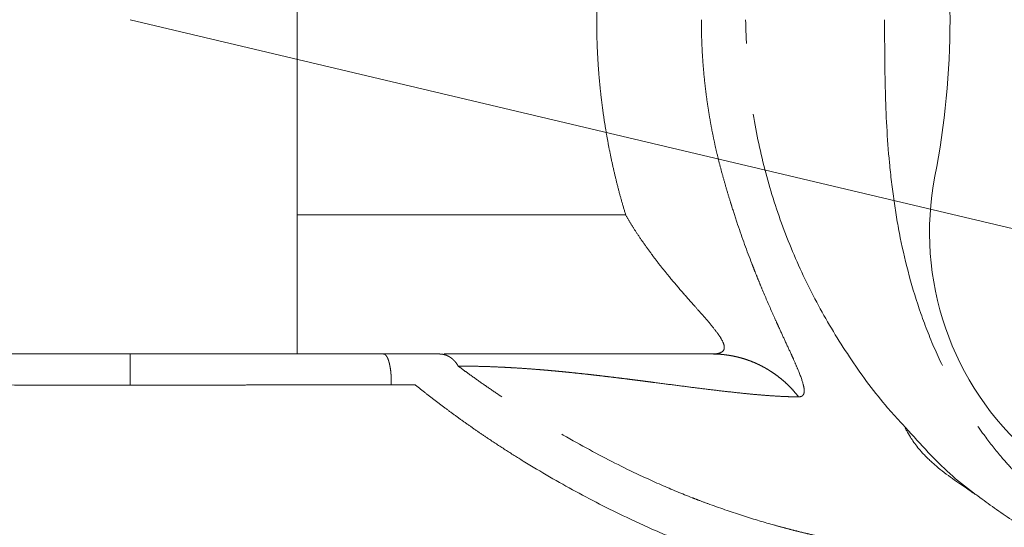
# Model space of a CAD drawing. Units: millimetres. Extents: x 6 to 415, y 5 to 290.
# Drawn here: x 87 to 105, y 126 to 135 of the extents above; entities that cross this region are included whole.
import ezdxf

# ---------------------------------------------------------------- set-up
doc = ezdxf.new("R2010")
doc.units = ezdxf.units.MM
doc.header["$PDSIZE"] = -1
doc.linetypes.add('PHANTOM', pattern=[12.7, 6.35, -1.27, 1.27, -1.27, 1.27, -1.27])
doc.layers.add('TEXTO', color=7, linetype='Continuous')
doc.styles.add('SLDTEXTSTYLE2', font='GOTHIC.TTF', dxfattribs={"width": 0.913})
doc.dimstyles.new('SLDDIMSTYLE3', dxfattribs={"dimtxt": 3.5, "dimasz": 3.302, "dimexe": 0, "dimexo": 0.0625, "dimgap": 0.875, "dimtad": 1, "dimtoh": 1, "dimdec": 0, "dimlfac": 2, "dimrnd": 1e-09, "dimzin": 12, "dimdsep": 46, "dimtxsty": 'SLDTEXTSTYLE2', "dimsah": 1, "dimcen": 0.09, "dimadec": 0, "dimazin": 0, "dimtfac": 1, "dimtdec": 0, "dimtofl": 0, "dimtmove": 0, "dimatfit": 3, "dimfxl": 1, "dimtolj": 1, "dimtzin": 12, "dimarcsym": 0})

# ---------------------------------------------------------------- blocks, each defined once
blk = doc.blocks.new('*D15')
at = {"layer": 'Defpoints', "color": 0, "transparency": 16777216}
for p in [(88.948, 151.293), (88.948, 117.943), (125.79, 117.943)]:
    blk.add_point(p, dxfattribs=at)
at = {"layer": 'TEXTO', "color": 0, "lineweight": -2, "transparency": 16777216}
for p, q in [((89.01, 151.293), (125.79, 151.293)), ((125.79, 147.991), (125.79, 121.245)), ((89.01, 117.943), (125.79, 117.943))]:
    blk.add_line(p, q, dxfattribs=at)
at = {"layer": 'TEXTO', "color": 0, "transparency": 16777216}
for points in [[(125.239, 147.991), (126.34, 147.991), (125.79, 151.293)], [(125.239, 121.245), (126.34, 121.245), (125.79, 117.943)]]:
    blk.add_solid(points, dxfattribs=at)
at = {"layer": 'TEXTO', "color": 0, "transparency": 16777216, "insert": (121.238, 135.144), "char_height": 3.5, "attachment_point": 2, "rotation": 90, "style": 'SLDTEXTSTYLE2'}
blk.add_mtext('\\A1;67', dxfattribs=at)

msp = doc.modelspace()

# ---------------------------------------------------------------- linework, layer by layer
at = {"color": 7, "linetype": 'Continuous', "lineweight": 15}
for p, q in [((91.947699, 128.617973), (91.947699, 140.617973)), ((93.498584, 128.617973), (93.915138, 128.617973))]:
    msp.add_line(p, q, dxfattribs=at)
at = {"color": 8, "linetype": 'PHANTOM', "lineweight": 0}
msp.add_line((97.846325, 131.117973), (91.947699, 131.117973), dxfattribs=at)
at = {"color": 7, "linetype": 'Continuous', "lineweight": 15}
for centre, radius, start, end in [((88.947699, 134.617973), 14.725, 349, 11), ((108.580242, 130.801793), 5.275, 169, 349)]:
    msp.add_arc(centre, radius, start, end, dxfattribs=at)
at = {"color": 8, "linetype": 'PHANTOM', "lineweight": 0}
for points, knots in [([(97.327309, 134.617959), (97.327728, 134.693559), (97.328559, 134.843626), (97.335053, 135.067524), (97.34532, 135.290861), (97.359959, 135.516589), (97.37933, 135.747587), (97.403987, 135.985329), (97.434528, 136.231029), (97.471682, 136.48567), (97.52528, 136.804584), (97.602586, 137.19228), (97.710865, 137.650499), (97.800502, 137.959843), (97.846323, 138.117976)], [0, 0, 0, 0, 0.063809937, 0.126661401, 0.189048624, 0.252519759, 0.317599071, 0.3847361, 0.454313997, 0.526662982, 0.602063599, 0.727478629, 0.860690258, 1, 1, 1, 1]), ([(97.846325, 131.117973), (97.822199, 131.199562), (97.774022, 131.362489), (97.708207, 131.608483), (97.64729, 131.855117), (97.591729, 132.102538), (97.54141, 132.350706), (97.496372, 132.599633), (97.456611, 132.849314), (97.422135, 133.099751), (97.392945, 133.350943), (97.369055, 133.60289), (97.350431, 133.855591), (97.337205, 134.109048), (97.3289, 134.363259), (97.32784, 134.532998), (97.327309, 134.617973)], [0, 0, 0, 0, 0.072007633, 0.143792896, 0.215388641, 0.286827979, 0.358144241, 0.42937093, 0.500541676, 0.571690188, 0.642850206, 0.714055454, 0.785339593, 0.856736171, 0.928278577, 1, 1, 1, 1]), ([(99.604629, 131.76641), (99.585033, 131.836946), (99.546099, 131.977092), (99.493558, 132.187641), (99.44565, 132.396625), (99.402606, 132.604205), (99.364173, 132.810395), (99.330231, 133.015273), (99.300606, 133.219095), (99.27515, 133.422242), (99.253787, 133.624787), (99.236481, 133.826404), (99.222743, 134.033222), (99.212919, 134.245458), (99.208615, 134.415335), (99.207242, 134.536688), (99.207016, 134.588119), (99.207009, 134.615211), (99.207008, 134.617973)], [0, 0, 0, 0, 0.076263291, 0.151525314, 0.225846863, 0.299287961, 0.371910758, 0.443782303, 0.514979189, 0.585751484, 0.656282019, 0.726316211, 0.795683304, 0.871278014, 0.946662998, 0.971903105, 0.997136318, 1, 1, 1, 1]), ([(102.875884, 127.297093), (102.766442, 127.413743), (102.410303, 127.79334), (101.892427, 128.503364), (101.326837, 129.418219), (100.855151, 130.389383), (100.479112, 131.405002), (100.207228, 132.45501), (100.034539, 133.528934), (100.012749, 134.254522), (100.001834, 134.617973)], [0, 0, 0, 0, 0.059980125, 0.195184263, 0.32983938, 0.464274955, 0.599526862, 0.733339799, 0.866428314, 1, 1, 1, 1]), ([(102.497793, 134.617973), (102.498306, 134.384668), (102.499237, 133.961475), (102.51304, 133.105405), (102.555613, 132.251109), (102.660094, 131.370336), (102.81546, 130.459557), (103.058014, 129.549146), (103.411567, 128.654363), (103.705551, 128.064511), (103.944481, 127.662136), (104.128617, 127.378462), (104.323253, 127.105132), (104.56933, 126.791519), (104.840706, 126.490308), (105.10638, 126.24007), (105.393963, 126.007275), (105.682893, 125.809171), (105.964752, 125.643789), (106.235153, 125.507899), (106.511839, 125.3917), (106.794377, 125.293407), (106.98729, 125.24435), (107.083785, 125.219811)], [0, 0, 0, 0, 0.0619903484, 0.1124447551, 0.2275059384, 0.2890554135, 0.3480043002, 0.4729495427, 0.5384425104, 0.6033880147, 0.6478295202, 0.6627147259, 0.6932422639, 0.7369555919, 0.7685639435, 0.8008776235, 0.8338261083, 0.866782528, 0.8938616019, 0.9206050555, 0.9471294249, 0.9735541448, 1, 1, 1, 1]), ([(100.951458, 127.848721), (100.958883, 127.848941), (100.973709, 127.849381), (100.992691, 127.853056), (101.009044, 127.858975), (101.020321, 127.865165), (101.029022, 127.872794), (101.049236, 127.89674), (101.060592, 127.95329), (101.034391, 128.098099), (100.967572, 128.281043), (100.878817, 128.484794), (100.80161, 128.655886), (100.713003, 128.847908), (100.61975, 129.050058), (100.541283, 129.223022), (100.443227, 129.441681), (100.335144, 129.691221), (100.234846, 129.933959), (100.180798, 130.067911), (100.140595, 130.170133), (100.033083, 130.447245), (99.903658, 130.804002), (99.78711, 131.161354), (99.745749, 131.292656), (99.715298, 131.390497), (99.666475, 131.551436), (99.625185, 131.694957), (99.604637, 131.766383)], [0, 0, 0, 0, 0.020119944, 0.040173281, 0.058453372, 0.076643251, 0.083930097, 0.098489986, 0.183443731, 0.239472671, 0.346655723, 0.3989497, 0.425448519, 0.48797845, 0.542560044, 0.560966431, 0.598106744, 0.676242467, 0.702585592, 0.729049229, 0.746702892, 0.755535479, 0.8711146, 0.920619784, 0.924722761, 0.932898761, 0.966605795, 1, 1, 1, 1]), ([(99.39779, 128.617973), (99.412913, 128.618205), (99.443121, 128.618669), (99.483169, 128.622759), (99.519182, 128.629763), (99.568781, 128.646035), (99.615366, 128.681942), (99.625427, 128.757981), (99.583113, 128.864877), (99.4951, 128.998104), (99.365113, 129.159145), (99.220529, 129.327479), (99.043786, 129.524165), (98.845672, 129.748501), (98.644615, 129.987171), (98.464167, 130.209417), (98.316441, 130.402708), (98.177627, 130.594853), (98.053083, 130.778164), (97.94248, 130.950775), (97.877431, 131.063885), (97.846325, 131.117973)], [0, 0, 0, 0, 0.02285832, 0.045658765, 0.068453464, 0.091295686, 0.152509937, 0.209924364, 0.266142242, 0.326285993, 0.384542242, 0.454161712, 0.507997449, 0.58919485, 0.677855193, 0.735785179, 0.795951668, 0.852701197, 0.90577675, 0.95494335, 1, 1, 1, 1]), ([(88.947699, 128.617973), (88.947699, 128.617973), (88.947699, 128.605967), (88.947699, 128.550322), (88.947699, 128.506428), (88.947699, 128.394882), (88.947699, 128.327741), (88.947699, 128.191287), (88.947699, 128.122482), (88.947699, 128.060682)], [0, 0, 0, 0, 0.25, 0.25, 0.5, 0.5, 0.75, 0.75, 1, 1, 1, 1]), ([(93.637724, 128.062005), (93.638161, 128.079058), (93.639025, 128.112799), (93.638405, 128.163044), (93.636535, 128.211652), (93.633366, 128.258249), (93.629105, 128.302566), (93.623802, 128.344447), (93.617548, 128.383774), (93.610447, 128.420477), (93.602527, 128.454434), (93.593877, 128.485565), (93.584547, 128.51377), (93.574576, 128.538934), (93.561161, 128.566915), (93.543622, 128.593601), (93.521597, 128.614098), (93.506304, 128.616656), (93.498563, 128.617951)], [0, 0, 0, 0, 0.060992568, 0.120678079, 0.1789567427, 0.235825329, 0.2914132328, 0.3458986343, 0.3995002162, 0.4524119267, 0.5047904131, 0.5567904183, 0.608560401, 0.6602575157, 0.7120577794, 0.8060830415, 0.9018349554, 1, 1, 1, 1]), ([(94.840068, 128.400538), (94.832425, 128.4134), (94.817358, 128.438758), (94.791591, 128.473022), (94.764082, 128.503753), (94.73391, 128.531604), (94.700646, 128.556722), (94.651537, 128.585963), (94.585452, 128.612201), (94.530307, 128.615999), (94.502999, 128.617879)], [0, 0, 0, 0, 0.098366013, 0.193919308, 0.287591145, 0.380177762, 0.479792886, 0.583090363, 0.793544092, 1, 1, 1, 1]), ([(100.951399, 127.848624), (100.929945, 127.875725), (100.887528, 127.929306), (100.819601, 128.004384), (100.749982, 128.074374), (100.67878, 128.139073), (100.606512, 128.198684), (100.53352, 128.253379), (100.460085, 128.303364), (100.386418, 128.348865), (100.312687, 128.390107), (100.239021, 128.427309), (100.165497, 128.460682), (100.09213, 128.490431), (100.018876, 128.51675), (99.945659, 128.539812), (99.872398, 128.559759), (99.799022, 128.5767), (99.725489, 128.5907), (99.651797, 128.601819), (99.57259, 128.610609), (99.487906, 128.616641), (99.427794, 128.617489), (99.397788, 128.617911)], [0, 0, 0, 0, 0.057418979, 0.113518881, 0.168273002, 0.2216618, 0.273681557, 0.324348742, 0.373721039, 0.421871854, 0.468880193, 0.514821503, 0.559779355, 0.603873032, 0.647240543, 0.690024622, 0.732361081, 0.774369066, 0.816143902, 0.857752714, 0.899232423, 0.949700696, 1, 1, 1, 1]), ([(102.661794, 125.108796), (102.627239, 125.113042), (102.557915, 125.121561), (102.447982, 125.136513), (102.333223, 125.153201), (102.213148, 125.171864), (102.087777, 125.192563), (101.956987, 125.215422), (101.820688, 125.240566), (101.678776, 125.268137), (101.531149, 125.298296), (101.377703, 125.33122), (101.218335, 125.367106), (101.052943, 125.406172), (100.88143, 125.448656), (100.703704, 125.494816), (100.40495, 125.576185), (99.965378, 125.706828), (99.500339, 125.865223), (99.187444, 125.981392), (98.898022, 126.093412), (98.479796, 126.266233), (97.788241, 126.584978), (96.962896, 127.017768), (96.177534, 127.484549), (95.625654, 127.84508), (95.313804, 128.058765), (95.118404, 128.197087), (94.960772, 128.311349), (94.880441, 128.370886), (94.840351, 128.400598)], [0, 0, 0, 0, 0.022392965, 0.0449245872, 0.0676027462, 0.0904357105, 0.1134321383, 0.1366010805, 0.159951983, 0.1834946868, 0.207239426, 0.2311968206, 0.2553778654, 0.2797939122, 0.3044566461, 0.3293789423, 0.3545721702, 0.4271786965, 0.5022344557, 0.5274305562, 0.5401726573, 0.6051119618, 0.6727879015, 0.7730096883, 0.8742783896, 0.9243762072, 0.9492940491, 0.9740809447, 0.9870648876, 1, 1, 1, 1]), ([(94.840351, 128.400598), (94.897936, 128.400402), (95.013113, 128.400009), (95.181433, 128.397003), (95.346625, 128.39248), (95.508447, 128.386431), (95.667052, 128.379071), (95.822472, 128.370542), (95.97476, 128.360988), (96.123958, 128.350539), (96.270111, 128.339317), (96.413269, 128.327434), (96.553486, 128.314991), (96.690829, 128.302085), (96.825374, 128.288803), (96.957205, 128.275223), (97.086399, 128.261424), (97.213024, 128.247456), (97.337139, 128.233369), (97.458801, 128.219209), (97.578069, 128.205019), (97.695005, 128.190837), (97.809667, 128.176698), (97.922111, 128.162637), (98.032385, 128.148686), (98.140531, 128.134873), (98.246583, 128.12123), (98.439746, 128.096257), (98.70968, 128.061127), (99.041249, 128.018489), (99.349825, 127.98026), (99.636274, 127.946307), (99.901705, 127.916942), (100.147395, 127.892417), (100.374689, 127.872953), (100.584129, 127.859044), (100.777854, 127.850393), (100.893681, 127.849278), (100.951458, 127.848721)], [0, 0, 0, 0, 0.0167815258, 0.0335646829, 0.0503518543, 0.0671428696, 0.0839355427, 0.1007261955, 0.1175101711, 0.1342823385, 0.1510375887, 0.1677713245, 0.1844799436, 0.2011613152, 0.2178152512, 0.2344439712, 0.2510507229, 0.2676338188, 0.2841912825, 0.300722392, 0.3172273714, 0.333707082, 0.3501627137, 0.3665954775, 0.3830062987, 0.3993955106, 0.4157625503, 0.432105656, 0.4904695086, 0.5485294639, 0.606254813, 0.6635916481, 0.7205065342, 0.7770292895, 0.8332164432, 0.8890914155, 0.9446771799, 1, 1, 1, 1]), ([(88.947699, 128.060669), (89.045461, 128.060671), (89.241013, 128.060675), (89.534324, 128.060703), (89.827628, 128.060742), (90.120925, 128.060793), (90.414211, 128.060853), (90.707485, 128.060921), (91.000743, 128.060995), (91.293979, 128.061077), (91.587191, 128.061166), (91.880373, 128.061264), (92.173524, 128.061374), (92.466637, 128.061499), (92.759721, 128.061643), (93.052737, 128.061813), (93.345828, 128.062011), (93.54041, 128.062179), (93.63794, 128.062263)], [0, 0, 0, 0, 0.061685453, 0.123388691, 0.185128938, 0.246925214, 0.308796439, 0.370761541, 0.432839575, 0.495049839, 0.557412001, 0.619946238, 0.682673386, 0.745615105, 0.808794063, 0.872234144, 0.935960662, 1, 1, 1, 1]), ([(93.63794, 128.062263), (93.710106, 128.062463), (93.854537, 128.062863), (93.998049, 128.063199), (94.069853, 128.063366)], [0, 0, 0, 0, 0.4996626359, 1, 1, 1, 1]), ([(94.069853, 128.063367), (94.129957, 128.015183), (94.250379, 127.918644), (94.4327, 127.777343), (94.616548, 127.638345), (94.801886, 127.501979), (94.988573, 127.368167), (95.176692, 127.23682), (95.408802, 127.078914), (95.685963, 126.896807), (96.21563, 126.563553), (96.967224, 126.130351), (97.812871, 125.701611), (98.554349, 125.368399), (99.065766, 125.162983), (99.465104, 125.015988), (99.749544, 124.917661), (100.035996, 124.824399), (100.223724, 124.768109), (100.31875, 124.739615)], [0, 0, 0, 0, 0.028592239, 0.057286951, 0.086091753, 0.115010865, 0.144009027, 0.173113504, 0.202410456, 0.251561315, 0.301188043, 0.446821804, 0.598424295, 0.69735838, 0.802727534, 0.850171073, 0.898862973, 0.948805605, 1, 1, 1, 1]), ([(106.970048, 124.732941), (106.708754, 124.802805), (106.185636, 124.942675), (105.439826, 125.263558), (104.74723, 125.641707), (104.333908, 125.949273), (104.135544, 126.096882)], [0, 0, 0, 0, 0.2543380599, 0.5091916846, 0.7644488107, 1, 1, 1, 1])]:
    msp.add_open_spline(points, degree=3, knots=knots, dxfattribs=at)
at = {"color": 7, "linetype": 'Continuous', "lineweight": 15}
msp.add_open_spline([(84.396813, 128.617973), (85.879785, 128.617973), (87.397247, 128.617973), (88.947699, 128.617973)], degree=3, dxfattribs=at)
for points, knots in [([(88.947699, 128.617973), (89.043988, 128.617973), (89.236402, 128.617973), (89.524712, 128.617973), (89.812432, 128.617973), (90.099563, 128.617973), (90.386104, 128.617973), (90.672055, 128.617973), (90.957415, 128.617973), (91.242186, 128.617973), (91.526367, 128.617973), (91.809957, 128.617973), (92.092957, 128.617973), (92.375365, 128.617973), (92.657189, 128.617973), (92.938396, 128.617973), (93.219114, 128.617973), (93.405344, 128.617973), (93.498584, 128.617973)], [0, 0, 0, 0, 0.062617412, 0.125126611, 0.187547304, 0.249899283, 0.312202404, 0.374476572, 0.436741718, 0.499017783, 0.561324696, 0.623682357, 0.686110617, 0.748629262, 0.81125799, 0.874016396, 0.936923954, 1, 1, 1, 1]), ([(93.915138, 128.617973), (93.943017, 128.617973), (93.99793, 128.617973), (94.076792, 128.617973), (94.151295, 128.617973), (94.221304, 128.617973), (94.286837, 128.617973), (94.34791, 128.617973), (94.4044, 128.617973), (94.456739, 128.617973), (94.487652, 128.617973), (94.503133, 128.617973)], [0, 0, 0, 0, 0.120834272, 0.238003061, 0.35198089, 0.463283103, 0.572462939, 0.680106365, 0.786824661, 0.893245048, 1, 1, 1, 1]), ([(94.590691, 128.617973), (94.726964, 128.617973), (95.042502, 128.617973), (95.476227, 128.617973), (95.914266, 128.617973), (96.318557, 128.617973), (96.697153, 128.617973), (97.058809, 128.617973), (97.380856, 128.617973), (97.670904, 128.617973), (97.935226, 128.617973), (98.198889, 128.617973), (98.442007, 128.617973), (98.672366, 128.617973), (98.89829, 128.617973), (99.143581, 128.617973), (99.310221, 128.617973), (99.39779, 128.617973)], [0, 0, 0, 0, 0.0422711696, 0.0978788282, 0.1578234765, 0.2195027699, 0.283308293, 0.3522236788, 0.4263268666, 0.4875918636, 0.5534143022, 0.6238136752, 0.6988055504, 0.761282489, 0.8323051521, 0.911876851, 1, 1, 1, 1]), ([(104.133718, 126.094312), (104.125501, 126.100052), (104.066765, 126.141087), (103.912716, 126.242706), (103.72326, 126.374136), (103.578447, 126.481474), (103.456501, 126.579272), (103.36173, 126.661258), (103.298654, 126.718741), (103.238449, 126.777199), (103.183866, 126.834079), (103.136179, 126.887439), (103.07589, 126.959818), (103.015082, 127.042399), (102.949919, 127.143445), (102.903525, 127.227747), (102.875409, 127.272091), (102.865487, 127.287739)], [0, 0, 0, 0, 0.033369972, 0.238541821, 0.337299575, 0.425776815, 0.498921124, 0.528783441, 0.554267896, 0.576532931, 0.598073577, 0.621387962, 0.648066261, 0.713824812, 0.796341422, 0.928134596, 1, 1, 1, 1]), ([(104.135544, 126.096882), (104.122134, 126.106358), (103.810776, 126.326381), (103.38524, 126.729156), (103.009985, 127.147569), (102.875884, 127.297093)], [0, 0, 0, 0, 0.0281102845, 0.6526861917, 1, 1, 1, 1])]:
    msp.add_open_spline(points, degree=3, knots=knots, dxfattribs=at)
at = {"color": 8, "linetype": 'PHANTOM', "lineweight": 0}
msp.add_open_spline([(88.947699, 128.060682), (87.349398, 128.060682), (85.785181, 128.061206), (84.257458, 128.062226)], degree=3, dxfattribs=at)
at = {"layer": 'TEXTO', "lineweight": 0}
msp.add_line((88.947699, 134.617973), (122.578656, 126.659104), dxfattribs=at)

# ---------------------------------------------------------------- dimensions: what is measured, and where the dimension line sits
at = {"layer": 'TEXTO'}
dim = msp.add_linear_dim(base=(125.789546, 117.943369), p1=(88.947699, 151.292577), p2=(88.947699, 117.943369), angle=90, dimstyle='SLDDIMSTYLE3', dxfattribs=at)
dim.commit()
dim.dimension.update_dxf_attribs({"geometry": '*D15', "text_midpoint": (125.789546, 135.143747), "dimtype": 160})

doc.saveas('drawing.dxf')
